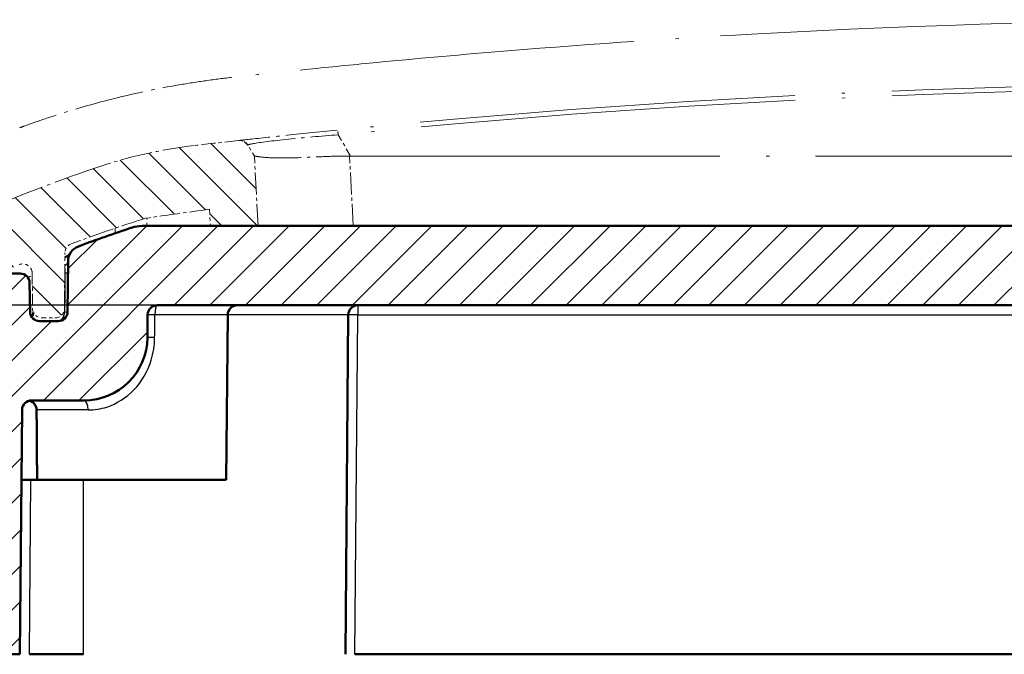
# Model space of a CAD drawing. Units: millimetres. Extents: x 1 to 1185, y 1 to 837.
# Drawn here: x 970 to 1001, y 54 to 74 of the extents above; entities that cross this region are included whole.
import ezdxf

# ---------------------------------------------------------------- set-up
doc = ezdxf.new("R2010")
doc.units = ezdxf.units.MM
doc.header["$PDMODE"] = 35
doc.header["$PDSIZE"] = -2
doc.linetypes.add('ACAD_ISO04W100', pattern=[30, 24, -3, 0, -3])
for name, color, linetype, lineweight in [('Bemaßung (ISO)', 1, 'Continuous', 25), ('Schraffur (ISO)', 1, 'Continuous', 18), ('Sichtbar (ISO)', 7, 'Continuous', 50), ('Sichtbar schmal (ISO)', 1, 'Continuous', 25)]:
    doc.layers.add(name, color=color, linetype=linetype, lineweight=lineweight)
doc.styles.add('3_5', font='isocpeur.ttf', dxfattribs={"width": 1.100000023841856})
doc.dimstyles.new('18-Bopla 3_5', dxfattribs={"dimtxt": 3.5, "dimasz": 2.5, "dimexe": 1, "dimexo": 0, "dimgap": 0.2, "dimtad": 1, "dimdec": 6, "dimrnd": 1e-08, "dimtxsty": '3_5', "dimcen": 0.09, "dimdle": 6.999999999999999, "dimclrd": 1, "dimclre": 1, "dimclrt": 5, "dimadec": 6, "dimazin": 2, "dimtfac": 0.7142857313156128, "dimtdec": 3, "dimtmove": 0, "dimatfit": 3, "dimfxl": 1, "dimtolj": 1, "dimlwd": 25, "dimlwe": 25, "dimarcsym": 0})

# ---------------------------------------------------------------- blocks, each defined once
blk = doc.blocks.new('*D45')
at = {"layer": 'Bemaßung (ISO)', "color": 1, "linetype": 'Continuous', "lineweight": 25, "transparency": 16777216}
for p, q in [((382.6297323972117, 64.79398055131999), (365.9474780540168, 64.79398055131999)), ((366.9474780540168, 62.29398055131998), (366.9474780540168, 38.29398055131971)), ((386.806158430661, 35.79398055131972), (365.9474780540168, 35.79398055131971))]:
    blk.add_line(p, q, dxfattribs=at)
at = {"layer": 'Bemaßung (ISO)', "color": 1, "linetype": 'Continuous', "transparency": 16777216}
for points in [[(366.5308113873502, 62.29398055131998), (367.3641447206835, 62.29398055131998), (366.9474780540168, 64.79398055131999)], [(366.5308113873502, 38.29398055131971), (367.3641447206835, 38.29398055131971), (366.9474780540168, 35.79398055131971)]]:
    blk.add_solid(points, dxfattribs=at)
at = {"layer": 'Defpoints', "color": 0, "linetype": 'Continuous', "transparency": 16777216}
for p in [(382.6297323972117, 64.79398055131999), (366.9474780540168, 35.79398055131971), (386.806158430661, 35.79398055131972)]:
    blk.add_point(p, dxfattribs=at)
at = {"layer": 'Bemaßung (ISO)', "color": 5, "linetype": 'Continuous', "lineweight": 25, "transparency": 16777216, "insert": (366.7474780540168, 48.83587897641193), "char_height": 3.5, "attachment_point": 7, "rotation": 90, "style": '3_5'}
blk.add_mtext('\\A1;29', dxfattribs=at)
blk = doc.blocks.new('2804733')
at = {"layer": 'Schraffur (ISO)'}
h = blk.add_hatch(dxfattribs=at)
h.set_pattern_fill('ANSI31', color=256, scale=6.349999999999998, angle=90.00021045915001, style=0)
h.set_pattern_definition([(135.0002104591499, (0, 0), (-0.5612639459178697, -0.5612680692082019), [])])
edge = h.paths.add_edge_path()
edge.add_ellipse((385.2321456575627, 69.6881998385194), major_axis=(-0.1499999999999878, 0.2598076211353328), ratio=1, start_angle=270, end_angle=336.3460293933654)
edge.add_ellipse((417.8061584301161, -223.2060194439125), major_axis=(-293.192381025853, -32.60717260910581), ratio=1, start_angle=270, end_angle=270.2735438591107)
edge.add_ellipse((385.5287391306914, 54.92734461132271), major_axis=(-14.90000164607151, -1.729147462498362), ratio=1, start_angle=269.999999999985, end_angle=282.1771756740211)
edge.add_ellipse((396.8061584306633, 21.79398055131379), major_axis=(-47.33337722858144, -16.1105989999588), ratio=1, start_angle=270, end_angle=274.9407506249361)
edge.add_ellipse((378.2889972070691, 63.90234955582439), major_axis=(-3.661597304739528, -1.610187932486244), ratio=1, start_angle=269.9999999999985, end_angle=333.262500448571)
edge.add_line((374.2944790680507, 64.1116933807962), (374.0944012167175, 60.29398055131997))
edge.add_line((374.0944012167176, 60.29398055131996), (375.9061584306608, 60.29398055131996))
edge.add_line((375.9061584306607, 60.29398055131996), (375.9447219595498, 64.71292327094594))
edge.add_ellipse((376.444702921082, 64.70856000319672), major_axis=(-0.4999809615320945, 0.0043632677491968), ratio=0.9999999999999998, start_angle=295.88269126287537, end_angle=359.9999999999995, ccw=False)
edge.add_ellipse((396.8061584306746, 21.79398055128922), major_axis=(43.36631186719044, 20.57578662021969), ratio=1, start_angle=87.32321807089983, end_angle=90, ccw=False)
edge.add_ellipse((378.3939017445601, 65.79714866141336), major_axis=(0.276749484969141, 0.1158003565163623), ratio=1, start_angle=337.7940906662281, end_angle=450.00000000002115, ccw=False)
edge.add_line((378.6938903214793, 65.79976662206289), (378.70356321692, 64.69136259067042))
edge.add_ellipse((379.0035517938393, 64.69398055131995), major_axis=(0.002617960649518, -0.2999885769192589), ratio=1, start_angle=270, end_angle=359.4999999999972)
edge.add_line((379.0035517938393, 64.39398055131991), (379.4087650674823, 64.39398055131991))
edge.add_ellipse((379.4087650674823, 64.69398055131994), major_axis=(0.299999999999998, 4.4e-15), ratio=1, start_angle=270, end_angle=359.4999999999997)
edge.add_line((379.7087536444016, 64.69136259067044), (379.7240741672244, 66.44692062019821))
edge.add_ellipse((380.0240627441435, 66.44430265954868), major_axis=(0.002617960649527, 0.2999885769192723), ratio=1, start_angle=21.09903637951072, end_angle=90, ccw=False)
edge.add_ellipse((396.8061584306597, 21.79398055132315), major_axis=(44.93114174412638, 16.88764345812954), ratio=1, start_angle=87.04438082572398, end_angle=90, ccw=False)
edge.add_ellipse((417.8061584310338, -178.2060194513339), major_axis=(245.7421407874337, 35.5484210977084), ratio=1, start_angle=89.52910414034358, end_angle=90.00000000000011, ccw=False)
edge.add_line((384.2785919800962, 67.81997976258826), (384.3061584306608, 67.29398055131996))
edge.add_line((384.3061584306608, 67.29398055131996), (385.8061584306608, 67.29398055131996))
edge.add_line((385.8061584306608, 67.29398055131996), (385.6908785816926, 69.49365110682163))
edge.add_line((385.6908785816926, 69.49365110682163), (385.4919532786979, 69.83819983851939))
edge = h.paths.add_edge_path()
edge.add_ellipse((457.3233196542524, 63.90234955582442), major_axis=(-0.2093438249717832, 3.994518139018307), ratio=1, start_angle=270, end_angle=333.2625004485708)
edge.add_ellipse((438.8061584306592, 21.79398055131657), major_axis=(-45.76996630924738, 20.12734915607936), ratio=1, start_angle=270, end_angle=274.9407506249362)
edge.add_ellipse((450.0835777306303, 54.92734461132243), major_axis=(-14.20001316857277, 4.83317969998698), ratio=1, start_angle=269.9999999999998, end_angle=282.1771756740211)
edge.add_ellipse((417.8061584297328, -223.2060194568777), major_axis=(-293.0333657142721, 34.00656676339591), ratio=1, start_angle=270, end_angle=270.2735438591)
edge.add_ellipse((450.3801712037588, 69.6881998385194), major_axis=(-0.2981617434209883, 0.0331598365521747), ratio=1, start_angle=270.0000000006153, end_angle=336.3460293933593)
edge.add_line((450.1203635826236, 69.8381998385194), (449.921438279629, 69.49365110682164))
edge.add_line((449.9214382796289, 69.49365110682164), (449.8061584306607, 67.29398055131996))
edge.add_line((449.8061584306608, 67.29398055131993), (451.3061584306607, 67.29398055131993))
edge.add_line((451.3061584306607, 67.29398055131993), (451.333724881228, 67.8199797625879))
edge.add_ellipse((417.8061584302874, -178.2060194513339), major_axis=(246.0259992139219, -33.52756645094035), ratio=1, start_angle=89.52910414034437, end_angle=90, ccw=False)
edge.add_ellipse((438.8061584306618, 21.79398055132305), major_axis=(45.74214078477666, -14.54842109733427), ratio=1, start_angle=87.04438082572398, end_angle=90.0000000000008, ccw=False)
edge.add_ellipse((455.5882541171781, 66.44430265954865), major_axis=(0.2808196359008264, -0.1055477716133302), ratio=1, start_angle=21.09903637951072, end_angle=90.00000000003621, ccw=False)
edge.add_line((455.8882426940972, 66.4469206201982), (455.90356321692, 64.69136259067042))
edge.add_ellipse((456.2035517938392, 64.69398055131994), major_axis=(0.0026179606495135, -0.2999885769192548), ratio=1, start_angle=270, end_angle=359.4999999999989)
edge.add_line((456.2035517938392, 64.39398055131991), (456.6087650674822, 64.39398055131991))
edge.add_ellipse((456.6087650674822, 64.69398055131994), major_axis=(0.3000000000000069, 8.8e-15), ratio=1, start_angle=270, end_angle=359.4999999999972)
edge.add_line((456.9087536444015, 64.69136259067042), (456.9184265398423, 65.79976662206289))
edge.add_ellipse((457.2184151167615, 65.79714866141336), major_axis=(0.0026179606495136, 0.2999885769192505), ratio=1, start_angle=337.79409066622793, end_angle=450, ccw=False)
edge.add_ellipse((438.8061584306471, 21.79398055128921), major_axis=(44.2799175950933, -18.52805704263083), ratio=1, start_angle=87.32321807089983, end_angle=90, ccw=False)
edge.add_ellipse((459.1676139402395, 64.70856000319672), major_axis=(0.4517324152829216, -0.2143311106271551), ratio=1, start_angle=25.8826912628752, end_angle=90.00000000001347, ccw=False)
edge.add_line((459.6675949017717, 64.71292327094591), (459.7061584306607, 60.29398055131993))
edge.add_line((459.7061584306607, 60.29398055131995), (461.517915644604, 60.29398055131995))
edge.add_line((461.5179156446041, 60.29398055131995), (461.3178377932708, 64.11169338079623))
h = blk.add_hatch(dxfattribs=at)
h.set_pattern_fill('ANSI31', color=256, scale=6.349999999999998, style=0)
h.set_pattern_definition([(45, (0, 0), (-0.5612660075668221, 0.5612660075668221), [])])
edge = h.paths.add_edge_path()
edge.add_line((458.3061584306608, 53.79398055131995), (458.5224017313428, 57.92014852944142))
edge.add_ellipse((459.0217164987201, 57.89398055131997), major_axis=(0.0261679781214631, 0.4993147673772837), ratio=1, start_angle=2.999999999998977, end_angle=90, ccw=False)
edge.add_line((459.0217164987201, 58.39398055131995), (459.478732945184, 58.39398055131995))
edge.add_ellipse((459.478732945184, 57.19398055131995), major_axis=(1.199999999999995, 8.7e-15), ratio=1, start_angle=2.9999999999993747, end_angle=90, ccw=False)
edge.add_line((460.6770883868895, 57.25678369881148), (460.8061584306607, 54.79398055131993))
edge.add_line((460.8061584306607, 54.79398055131993), (461.8061584306608, 54.79398055131981))
edge.add_line((461.8061584306608, 54.7939805513198), (461.517915644604, 60.29398055131993))
edge.add_line((461.5179156446041, 60.29398055131995), (459.5561584306607, 60.29398055131995))
edge.add_line((459.5561584306607, 60.29398055131995), (459.5255763157323, 63.79834381906913))
edge.add_ellipse((459.0255953542002, 63.79398055131993), major_axis=(0.4999809615320945, 0.0043632677491966), ratio=0.9999999999999998, start_angle=0, end_angle=89.49999999999787)
edge.add_line((459.0255953542002, 64.29398055131993), (458.3271502069877, 64.29398055131993))
edge.add_ellipse((458.3271502069877, 64.59398055131996), major_axis=(-0.3000000000000114, 8.9e-15), ratio=1, start_angle=1.0000000000034106, end_angle=90, ccw=False)
edge.add_line((458.0271958984408, 64.58874482938876), (458.011303560273, 65.49921627325114))
edge.add_ellipse((457.7113492517262, 65.49398055131995), major_axis=(-0.0052357219311893, 0.2999543085469236), ratio=1, start_angle=270, end_angle=358.9999999999983)
edge.add_line((457.7113492517262, 65.79398055131995), (457.3009676095955, 65.79398055131995))
edge.add_ellipse((457.3009676095955, 65.49398055131995), major_axis=(-0.3000000000000025, -4.4e-15), ratio=1, start_angle=270, end_angle=358.9999999999991)
edge.add_line((457.0010133010486, 65.49921627325114), (456.9851209628806, 64.58874482938876))
edge.add_ellipse((456.6851666543337, 64.59398055131996), major_axis=(-0.005235721931185, -0.2999543085469192), ratio=1, start_angle=1.0000000000009095, end_angle=90, ccw=False)
edge.add_line((456.6851666543337, 64.29398055131993), (456.1035517938393, 64.29398055131993))
edge.add_ellipse((456.1035517938393, 64.59398055131996), major_axis=(-0.299999999999998, -4.4e-15), ratio=1, start_angle=0.4999999999986926, end_angle=90, ccw=False)
edge.add_line((455.8035632169199, 64.59136259067043), (455.7896418538854, 66.18659278876127))
edge.add_ellipse((455.2896608923533, 66.18222952101209), major_axis=(-0.0043632677491789, 0.4999809615320762), ratio=1, start_angle=270, end_angle=339.1276046348806)
edge.add_ellipse((438.8061584306556, 21.79398055130548), major_axis=(-44.85697387962945, 16.65756267776628), ratio=1, start_angle=270, end_angle=272.148171296634)
edge.add_ellipse((453.4578648159253, 66.29398055132026), major_axis=(-0.9498399146208139, 0.3127365290344077), ratio=1, start_angle=269.9999999999821, end_angle=288.2242240684918)
edge.add_line((453.4578648159253, 67.29398055131993), (382.1544520453963, 67.29398055131996))
edge.add_ellipse((382.1544520453962, 66.29398055132026), major_axis=(-0.9999999999996813, 5.79e-14), ratio=1, start_angle=270, end_angle=288.2242240684918)
edge.add_ellipse((396.8061584306592, 21.7939805513246), major_axis=(-45.44983991461648, -14.96444291429744), ratio=1, start_angle=270, end_angle=272.1481712966353)
edge.add_ellipse((380.3226559689682, 66.18222952101212), major_axis=(-0.4687249099228155, -0.1740602160685389), ratio=1, start_angle=270.0000000000065, end_angle=339.1276046348822)
edge.add_line((379.8226750074361, 66.1865927887613), (379.8087536444016, 64.59136259067043))
edge.add_ellipse((379.5087650674823, 64.59398055131996), major_axis=(-0.0026179606495092, -0.2999885769192457), ratio=1, start_angle=0.4999999999986926, end_angle=90, ccw=False)
edge.add_line((379.5087650674823, 64.29398055131996), (378.9271502069878, 64.29398055131996))
edge.add_ellipse((378.9271502069878, 64.59398055131996), major_axis=(-0.3000000000000025, 4.5e-15), ratio=1, start_angle=1.0000000000009095, end_angle=90, ccw=False)
edge.add_line((378.6271958984408, 64.58874482938877), (378.611303560273, 65.49921627325115))
edge.add_ellipse((378.3113492517261, 65.49398055131996), major_axis=(-0.0052357219311716, 0.2999543085469106), ratio=1, start_angle=270, end_angle=359.0000000000034)
edge.add_line((378.311349251726, 65.79398055131996), (377.9009676095955, 65.79398055131995))
edge.add_ellipse((377.9009676095955, 65.49398055131995), major_axis=(-0.3000000000000069, -4.4e-15), ratio=1, start_angle=270, end_angle=358.9999999999984)
edge.add_line((377.6010133010487, 65.49921627325114), (377.5851209628807, 64.58874482938876))
edge.add_ellipse((377.2851666543338, 64.59398055131997), major_axis=(-0.0052357219311939, -0.299954308546928), ratio=1, start_angle=1.0000000000034106, end_angle=90, ccw=False)
edge.add_line((377.2851666543338, 64.29398055131996), (376.5867215071213, 64.29398055131996))
edge.add_ellipse((376.5867215071214, 63.79398055131995), major_axis=(-0.5000000000000071, -8.8e-15), ratio=1, start_angle=270, end_angle=359.4999999999978)
edge.add_line((376.0867405455893, 63.79834381906913), (376.0561584306608, 60.29398055131996))
edge.add_line((376.0561584306608, 60.29398055131996), (374.0944012167176, 60.29398055131996))
edge.add_line((374.0944012167176, 60.29398055131996), (373.8061584306608, 54.79398055131997))
edge.add_line((373.8061584306608, 54.79398055131996), (374.8061584306608, 54.79398055131995))
edge.add_line((374.8061584306607, 54.79398055131996), (374.9352284744322, 57.25678369881149))
edge.add_ellipse((376.1335839161376, 57.19398055131996), major_axis=(0.0628031474915283, 1.198355441705478), ratio=1, start_angle=2.9999999999993747, end_angle=90, ccw=False)
edge.add_line((376.1335839161376, 58.39398055131995), (376.5906003626014, 58.39398055131996))
edge.add_ellipse((376.5906003626014, 57.89398055131997), major_axis=(0.4999999999999895, -1e-16), ratio=1, start_angle=2.999999999998977, end_angle=90, ccw=False)
edge.add_line((377.0899151299786, 57.92014852944143), (377.3061584306608, 53.79398055131995))
edge.add_line((377.3061584306609, 53.79398055131996), (378.3061584306608, 53.79398055131996))
edge.add_line((378.3061584306608, 53.79398055131996), (378.3733781592462, 61.49659851196947))
edge.add_ellipse((378.6733667361653, 61.49398055131996), major_axis=(0.0026179606495181, 0.2999885769192589), ratio=1, start_angle=0.5000000000027853, end_angle=90, ccw=False)
edge.add_line((378.6733667361653, 61.79398055131997), (380.3235360094708, 61.79398055131996))
edge.add_ellipse((380.3235360094709, 63.79398055131996), major_axis=(1.999999999999992, -4.8e-15), ratio=1, start_angle=270, end_angle=359.5000000000003)
edge.add_line((382.3234598555992, 63.77652748032321), (382.3297438202923, 64.49659851196948))
edge.add_ellipse((382.6297323972116, 64.49398055131995), major_axis=(0.0026179606495181, 0.2999885769192589), ratio=1, start_angle=0.5000000000027853, end_angle=90, ccw=False)
edge.add_line((382.6297323972116, 64.79398055131996), (452.9825844641099, 64.79398055131993))
edge.add_ellipse((452.9825844641099, 64.49398055131995), major_axis=(0.3000000000000069, -8.9e-15), ratio=1, start_angle=0.5000000000027853, end_angle=90, ccw=False)
edge.add_line((453.2825730410293, 64.49659851196947), (453.2888570057223, 63.77652748032321))
edge.add_ellipse((455.2887808518508, 63.79398055131995), major_axis=(0.0174530709967421, -1.999923846128336), ratio=1, start_angle=270, end_angle=359.5000000000003)
edge.add_line((455.2887808518508, 61.79398055131996), (456.9389501251563, 61.79398055131995))
edge.add_ellipse((456.9389501251562, 61.49398055131995), major_axis=(0.3000000000000069, -8.9e-15), ratio=1, start_angle=0.5000000000027853, end_angle=90, ccw=False)
edge.add_line((457.2389387020755, 61.49659851196947), (457.3061584306607, 53.79398055131995))
edge.add_line((457.3061584306607, 53.79398055131995), (458.3061584306608, 53.79398055131995))
h = blk.add_hatch(dxfattribs=at)
h.set_pattern_fill('ANSI31', color=256, scale=6.349999999999998, angle=270, style=0)
h.set_pattern_definition([(315, (0, 0), (0.5612660075668222, 0.5612660075668221), [])])
edge = h.paths.add_edge_path()
edge.add_line((376.4576215072376, 56.79398055131996), (375.6629294300715, 56.79398055131996))
edge.add_line((375.6629294300715, 56.79398055131996), (375.3102754686545, 54.79398055131996))
edge.add_line((375.3102754686545, 54.79398055131996), (374.1105218645562, 54.79398055131996))
edge.add_line((374.1105218645562, 54.79398055131996), (374.1061584306608, 54.29398055131996))
edge.add_line((374.1061584306608, 54.29398055131997), (373.8061584306608, 54.29398055131972))
edge.add_line((373.8061584306608, 54.29398055131972), (374.5044569736921, 40.96965060289992))
edge.add_ellipse((380.4962341822194, 41.28366634035757), major_axis=(0.3140157374576681, -5.991777208527452), ratio=1, start_angle=269.9999999999999, end_angle=330.6433884350233)
edge.add_ellipse((401.8061584306625, 84.29398055132359), major_axis=(48.38660348733629, -23.97366477949826), ratio=1, start_angle=270, end_angle=273.7367466169358)
edge.add_ellipse((386.8061584306608, 48.29398055131978), major_axis=(13.84615384615393, -5.769230769230789), ratio=1, start_angle=269.9999999999993, end_angle=292.6198649480403)
edge.add_line((386.8061584306608, 33.29398055131971), (448.8061584306607, 33.29398055131971))
edge.add_ellipse((448.8061584306607, 48.29398055131971), major_axis=(15, -2.4e-15), ratio=1, start_angle=270, end_angle=292.6198649480404)
edge.add_ellipse((433.8061584306561, 84.29398055133018), major_axis=(49.84615384616433, 20.76923076923556), ratio=1, start_angle=270, end_angle=273.7367466169354)
edge.add_ellipse((455.116082679102, 41.28366634035756), major_axis=(5.376289276370271, 2.663740531055162), ratio=1, start_angle=269.9999999999996, end_angle=330.6433884350233)
edge.add_line((461.1078598876296, 40.96965060289988), (461.8061584306608, 54.2939805513197))
edge.add_line((461.8061584306608, 54.2939805513197), (461.5061584306608, 54.29398055131994))
edge.add_line((461.5061584306608, 54.29398055131994), (461.5017949967653, 54.79398055131993))
edge.add_line((461.5017949967653, 54.79398055131993), (460.302041392667, 54.79398055131993))
edge.add_line((460.302041392667, 54.79398055131993), (459.9493874312501, 56.79398055131994))
edge.add_line((459.9493874312501, 56.79398055131994), (459.154695354084, 56.79398055131994))
edge.add_line((459.154695354084, 56.79398055131994), (458.802041392667, 54.79398055131993))
edge.add_line((458.802041392667, 54.79398055131993), (457.8983837048818, 40.01930795616522))
edge.add_ellipse((457.5989432653556, 40.03762251802559), major_axis=(-0.0183145618603776, -0.2994404395262329), ratio=1, start_angle=74.16570426199678, end_angle=90.0000000000004, ccw=False)
edge.add_ellipse((454.5794138402506, 41.09707617483507), major_axis=(-1.158777437135267, -3.30261030870826), ratio=1, start_angle=46.61090361636872, end_angle=90, ccw=False)
edge.add_ellipse((432.3061584306599, 84.2939805513216), major_axis=(-46.30771981580489, -23.87725893280954), ratio=1, start_angle=87.34695690778159, end_angle=90, ccw=False)
edge.add_ellipse((448.8061584306607, 48.29398055131974), major_axis=(-11.36331028617858, -5.208183881165178), ratio=1, start_angle=65.37643521383637, end_angle=90.0000000000012, ccw=False)
edge.add_line((448.8061584306607, 35.79398055131971), (386.8061584306608, 35.79398055131971))
edge.add_ellipse((386.8061584306608, 48.29398055131972), major_axis=(-12.50000000000002, 6.5e-15), ratio=1, start_angle=65.37643521383637, end_angle=90, ccw=False)
edge.add_ellipse((403.3061584306683, 84.2939805513354), major_axis=(-47.36331028619423, 21.70818388117287), ratio=1, start_angle=87.34695690778221, end_angle=90, ccw=False)
edge.add_ellipse((381.032903021071, 41.09707617483503), major_axis=(-3.110815439318312, 1.604003523218904), ratio=1, start_angle=46.61090361636889, end_angle=90.00000000000011, ccw=False)
edge.add_ellipse((378.013373595966, 40.03762251802554), major_axis=(-0.0993237803257984, 0.2830808836032351), ratio=1, start_angle=74.1657042619961, end_angle=89.99999999999977, ccw=False)
edge.add_line((377.7139331564399, 40.01930795616515), (376.8102754686546, 54.79398055131997))
edge.add_line((376.8102754686546, 54.79398055131996), (376.4576215072377, 56.79398055131996))
at = {"layer": 'Sichtbar (ISO)', "color": 11, "linetype": 'ACAD_ISO04W100', "lineweight": 18, "ltscale": 0.0051211365498602}
blk.add_line((385.6908785816926, 69.49365110682189), (385.4919532786979, 69.83819983851964), dxfattribs=at)
at = {"layer": 'Sichtbar (ISO)', "color": 11, "linetype": 'ACAD_ISO04W100', "lineweight": 18, "ltscale": 0.0003621828509495}
blk.add_line((385.6908785816926, 69.49365110682163), (385.6908623696942, 69.49396045018054), dxfattribs=at)
at = {"layer": 'Sichtbar (ISO)', "color": 11, "linetype": 'ACAD_ISO04W100', "lineweight": 18, "ltscale": 0.0288066826760769}
blk.add_line((385.8061584306608, 67.29398055132022), (385.6908785816926, 69.49365110682189), dxfattribs=at)
at = {"layer": 'Sichtbar (ISO)', "color": 11, "linetype": 'ACAD_ISO04W100', "lineweight": 18, "ltscale": 0.4847365021705629}
blk.add_line((388.7219674949382, 69.49365110682189), (446.8903493663833, 69.49365110682187), dxfattribs=at)
at = {"layer": 'Sichtbar (ISO)', "color": 11, "linetype": 'ACAD_ISO04W100', "lineweight": 18, "ltscale": 0.0068123498931527}
blk.add_line((384.2785919800937, 67.81997976258816), (384.3061584306608, 67.29398055132022), dxfattribs=at)
at = {"layer": 'Sichtbar (ISO)'}
for p, q in [((453.4578648159253, 67.2939805513202), (382.1544520453962, 67.29398055132022)), ((379.8226750074361, 66.18659278876154), (379.8087536444016, 64.59136259067068)), ((378.311349251726, 65.7939805513202), (377.9009676095955, 65.7939805513202)), ((378.6271958984408, 64.58874482938901), (378.611303560273, 65.49921627325139)), ((382.6297323972116, 64.79398055132022), (452.9825844641099, 64.7939805513202)), ((379.5087650674823, 64.2939805513202), (378.9271502069878, 64.2939805513202)), ((382.3234598555993, 63.77652748032346), (382.3297438202923, 64.49659851196972)), ((384.8061584306608, 59.29398055131994), (384.8515609897692, 64.49659851196947)), ((388.5561584306609, 53.79398055132019), (388.6495587626184, 64.49659851196971)), ((378.6733667361653, 61.7939805513202), (380.3235360094709, 61.7939805513202)), ((378.3061584306608, 53.79398055132021), (378.3733781592462, 61.49659851196972)), ((378.35415620351, 59.29398055132018), (378.848118539111, 59.29398055132018)), ((384.8061584306607, 59.29398055131994), (378.848118539111, 59.29398055131994)), ((377.3061584306609, 53.79398055132021), (378.3061584306608, 53.79398055132021)), ((380.3061584306608, 53.7939805513202), (378.6061470075801, 53.7939805513202)), ((446.7561698537415, 53.79398055132018), (388.85614700758, 53.79398055132019))]:
    blk.add_line(p, q, dxfattribs=at)
at = {"layer": 'Sichtbar (ISO)', "color": 11, "linetype": 'ACAD_ISO04W100', "lineweight": 18, "ltscale": 0.003169558942318}
blk.add_line((382.3061584306609, 67.29398055131993), (382.3061584306609, 67.54312093638826), dxfattribs=at)
at = {"layer": 'Sichtbar (ISO)', "color": 11, "linetype": 'ACAD_ISO04W100', "lineweight": 18, "ltscale": 0.0195850394666195}
blk.add_line((384.3061584306608, 67.29398055132022), (385.8061584306608, 67.29398055132022), dxfattribs=at)
at = {"layer": 'Sichtbar (ISO)', "color": 11, "linetype": 'ACAD_ISO04W100', "lineweight": 18, "ltscale": 0.0015865521272644}
blk.add_line((381.3061584306609, 67.22249582531967), (381.3061584306609, 67.0939805513202), dxfattribs=at)
at = {"layer": 'Sichtbar (ISO)', "color": 11, "linetype": 'ACAD_ISO04W100', "lineweight": 18, "ltscale": 0.0013671925989911}
blk.add_line((381.3061584306609, 67.09398055131996), (381.3940690200715, 67.09398055131996), dxfattribs=at)
at = {"layer": 'Sichtbar (ISO)', "color": 11, "linetype": 'ACAD_ISO04W100', "lineweight": 18, "ltscale": 0.0229396969079971}
blk.add_line((379.7087536444016, 64.69136259067068), (379.7240741672244, 66.44692062019845), dxfattribs=at)
at = {"layer": 'Sichtbar (ISO)', "color": 11, "linetype": 'ACAD_ISO04W100', "lineweight": 18, "ltscale": 0.0144465388730168}
blk.add_line((378.6938903214793, 65.79976662206315), (378.7035632169201, 64.69136259067068), dxfattribs=at)
at = {"layer": 'Sichtbar (ISO)', "color": 11, "linetype": 'ACAD_ISO04W100', "lineweight": 18, "ltscale": 0.0052177594043314}
blk.add_line((379.0035517938393, 64.3939805513202), (379.4087650674823, 64.3939805513202), dxfattribs=at)
at = {"layer": 'Sichtbar (ISO)', "color": 11, "linetype": 'ACAD_ISO04W100', "lineweight": 18, "ltscale": 0.4928078949451448}
blk.add_arc((417.8061584306607, -223.20601944868), 295, 84.260308515773, 95.73969148422651, dxfattribs=at)
at = {"layer": 'Sichtbar (ISO)', "color": 11, "linetype": 'ACAD_ISO04W100', "lineweight": 18, "ltscale": 0.0417369715869427}
blk.add_arc((385.5287391306914, 54.92734461132264), 15, 96.61957325247084, 108.796748926492, dxfattribs=at)
at = {"layer": 'Sichtbar (ISO)', "color": 11, "linetype": 'ACAD_ISO04W100', "lineweight": 18, "ltscale": 0.0183829534798861}
blk.add_arc((417.8061584306607, -223.20601944868), 295.0000000000001, 96.34602939336382, 96.61957325247072, dxfattribs=at)
at = {"layer": 'Sichtbar (ISO)', "color": 11, "linetype": 'ACAD_ISO04W100', "lineweight": 18, "ltscale": 0.0044588847085834}
blk.add_arc((385.2321456575627, 69.68819983851938), 0.3, 29.99999999999747, 96.3460293933665, dxfattribs=at)
at = {"layer": 'Sichtbar (ISO)', "color": 11, "linetype": 'ACAD_ISO04W100', "lineweight": 18, "ltscale": 0.0564829185605049}
blk.add_arc((396.8061584306608, 21.79398055131999), 50, 108.796748926492, 113.7374995514288, dxfattribs=at)
at = {"layer": 'Sichtbar (ISO)', "color": 11, "linetype": 'ACAD_ISO04W100', "lineweight": 18, "ltscale": 0.0266808271408081}
blk.add_arc((417.8061584306608, -178.20601944868), 248.3, 97.76026555612849, 98.23116141578934, dxfattribs=at)
at = {"layer": 'Sichtbar (ISO)', "color": 11, "linetype": 'ACAD_ISO04W100', "lineweight": 18, "ltscale": 0.0323946699500084}
blk.add_arc((396.8061584306608, 21.79398055131999), 48, 107.6434172052305, 110.5990363795065, dxfattribs=at)
at = {"layer": 'Sichtbar (ISO)'}
for centre, radius, start, end in [((382.1544520453962, 66.29398055131995), 1, 90, 108.2242240684845), ((396.8061584306608, 21.79398055131996), 47.85000000000001, 108.2242240684858, 110.3723953651208), ((379.6367543076199, 66.59398055131993), 0.299999999999998, 286.6774982700094, 329.0233445950672), ((380.3226559689682, 66.18222952101212), 0.5000000000000002, 110.3723953651252, 179.5000000000045), ((378.311349251726, 65.49398055131996), 0.3, 0.9999999999991713, 90), ((378.9271502069878, 64.59398055131996), 0.3, 180.9999999999991, 270), ((378.4316490221673, 64.59398055131996), 0.3, 325.6732703320531, 355.3008345112473), ((379.5087650674823, 64.59398055131996), 0.3, 270, 359.4999999999972), ((382.6297323972116, 64.49398055131996), 0.3000000000000001, 90, 179.4999999999972), ((385.1515495666885, 64.49398055131995), 0.3, 90, 179.4999999999972), ((388.9495473395377, 64.49398055131995), 0.2999999999999898, 90, 179.4999999999972), ((380.3235360094709, 63.79398055131996), 2, 270, 359.5000000000002), ((378.6733667361653, 61.49398055131996), 0.3000000000000001, 90, 179.4999999999972)]:
    blk.add_arc(centre, radius, start, end, dxfattribs=at)
at = {"layer": 'Sichtbar (ISO)', "color": 11, "linetype": 'ACAD_ISO04W100', "lineweight": 18, "ltscale": 0.0046344436705112}
blk.add_arc((380.0240627441435, 66.44430265954868), 0.3, 110.5990363795067, 179.4999999999972, dxfattribs=at)
at = {"layer": 'Sichtbar (ISO)', "color": 11, "linetype": 'ACAD_ISO04W100', "lineweight": 18, "ltscale": 0.0076100886799395}
blk.add_arc((378.3939017445601, 65.79714866141336), 0.2999999999999999, 0.4999999999940311, 112.705909333766, dxfattribs=at)
at = {"layer": 'Sichtbar (ISO)', "color": 11, "linetype": 'ACAD_ISO04W100', "lineweight": 18, "ltscale": 0.0060498807579279}
for centre, radius, start, end in [((379.0035517938393, 64.69398055131995), 0.3000000000000001, 180.4999999999991, 270), ((379.4087650674823, 64.69398055131995), 0.2999999999999999, 270, 359.4999999999994)]:
    blk.add_arc(centre, radius, start, end, dxfattribs=at)
at = {"layer": 'Sichtbar (ISO)', "color": 11, "linetype": 'ACAD_ISO04W100', "lineweight": 18, "ltscale": 0.0003621829673648}
blk.add_ellipse((385.2873991103042, 77.19249805107752), major_axis=(4.219852885552136, -7.505458121775776), ratio=0.4063513073295418, start_param=6.049609781411987, end_param=6.058574241110076, dxfattribs=at)
at = {"layer": 'Sichtbar (ISO)', "color": 11, "linetype": 'ACAD_ISO04W100', "lineweight": 18, "ltscale": 0.439059317111969}
blk.add_open_spline([(450.6459436167538, 71.9728221184796), (450.0371364092289, 72.0408921831336), (449.3843408170766, 72.11066504016883), (447.9103917754033, 72.26425410594031), (447.2408456376632, 72.33234169759595), (445.2137132809424, 72.53003590002298), (443.8490527517541, 72.65322911947378), (439.7337481581685, 72.99609841730576), (436.9982383464519, 73.1859291912994), (428.7817996066681, 73.64181130932323), (423.2952082800586, 73.79398055073452), (412.317108583815, 73.79398055117576), (406.8305172597796, 73.64181131168931), (398.6140785201624, 73.18592919228746), (395.8785687060342, 72.99609841764556), (391.7632641485137, 72.65322912272757), (390.3986036158226, 72.53003590113859), (388.37147117802, 72.33234169614244), (387.7019250451533, 72.2642541074252), (386.227976460542, 72.11066508793861), (385.575180683147, 72.04089220738831), (384.9663732445681, 71.972822118511)], degree=3, knots=[1.0000530435e-06, 1.0000530435e-06, 1.0000530435e-06, 1.0000530435e-06, 0.1841440557858267, 0.1841440557858267, 0.3403738858580665, 0.3403738858580665, 0.6485879804193428, 0.6485879804193428, 1.257053425674575, 1.257053425674575, 2.474114763790177, 2.474114763790177, 3.691176101335589, 3.691176101335589, 4.299641547130915, 4.299641547130915, 4.607855633119465, 4.607855633119465, 4.76408546181649, 4.76408546181649, 4.948228439531915, 4.948228439531915, 4.948228439531915, 4.948228439531915], dxfattribs=at)
at = {"layer": 'Sichtbar (ISO)', "color": 11, "linetype": 'ACAD_ISO04W100', "lineweight": 18, "ltscale": 0.0909233912825585}
blk.add_open_spline([(384.9663732445681, 71.97282211851119), (384.6814514227645, 71.9409653250659), (384.3968419070009, 71.90503193615088), (383.8284756503185, 71.82407535424673), (383.5454509823888, 71.77927130503515), (382.6991616876258, 71.63200586223985), (382.1392095453699, 71.51677303729265), (381.0245825085547, 71.25173019763923), (380.4704380554099, 71.10148885693668), (379.6492656016027, 70.85187492632998), (379.3773241999747, 70.76472395205889), (378.8782324825129, 70.59656405722971), (378.6547925739922, 70.51823839138756), (378.390078546454, 70.42109170042194), (378.3447857671926, 70.40430557104324), (378.2995328293948, 70.38735697105648)], degree=3, knots=[9.999999703e-07, 9.999999703e-07, 9.999999703e-07, 9.999999703e-07, 0.0861800296655755, 0.0861800296655755, 0.1721752587283908, 0.1721752587283908, 0.3441855380395059, 0.3441855380395059, 0.5176652527949434, 0.5176652527949434, 0.6043840504693124, 0.6043840504693124, 0.6778095495603195, 0.6778095495603195, 0.6929916905958181, 0.6929916905958181, 0.6929916905958181, 0.6929916905958181], dxfattribs=at)
at = {"layer": 'Sichtbar (ISO)', "color": 11, "linetype": 'ACAD_ISO04W100', "lineweight": 18, "ltscale": 0.0679720640182495}
blk.add_open_spline([(388.3034893585512, 70.31500623367477), (387.7083729749114, 70.25518932043968), (387.119316252265, 70.19398528043857), (386.05506414716, 70.08086890848026), (385.6282249498518, 70.03386763334817), (385.2642598813913, 69.99364745827017), (385.1989858210106, 69.98636158194032), (385.1989858210105, 69.98636158194032)], degree=3, knots=[0, 0, 0, 0, 0.1795505880462327, 0.1795505880462327, 0.3881828311909054, 0.3881828311909054, 0.5185779831563258, 0.5185779831563258, 0.5185779831563258, 0.5185779831563258], dxfattribs=at)
at = {"layer": 'Sichtbar (ISO)', "color": 11, "linetype": 'ACAD_ISO04W100', "lineweight": 18, "ltscale": 0.0616365782916546}
blk.add_open_spline([(385.6908623696942, 69.49396045018054), (385.6906594789183, 69.49783183680763), (385.7169601431715, 69.49173122810431), (385.8294647078304, 69.47397246323726), (385.9160327593492, 69.46280480425534), (386.1518369801306, 69.4436185406426), (386.3611889740088, 69.43540724951815), (386.7806296671901, 69.43540724951815), (387.0683348527997, 69.4436185406426), (387.5302584849925, 69.46280480425531), (387.7575982785927, 69.47397246323726), (388.2252638377559, 69.49173122798322), (388.4655270466036, 69.49783183665075), (388.6867509648795, 69.49396045033942)], degree=3, knots=[1.944121787839554, 1.944121787839554, 1.944121787839554, 1.944121787839554, 2.010428757580936, 2.010428757580936, 2.077147379234276, 2.077147379234276, 2.166124186770495, 2.166124186770495, 2.255100994306713, 2.255100994306713, 2.321819615960054, 2.321819615960054, 2.388126584794417, 2.388126584794417, 2.388126584794417, 2.388126584794417], dxfattribs=at)
at = {"layer": 'Sichtbar (ISO)', "color": 11, "linetype": 'ACAD_ISO04W100', "lineweight": 18, "ltscale": 0.0004599210806191}
blk.add_open_spline([(382.3142489693537, 67.29398050293386), (382.3114803199975, 67.30596090350704), (382.3087810587925, 67.31763567692414), (382.3061584581282, 67.32897326415701)], degree=3, dxfattribs=at)
at = {"layer": 'Sichtbar (ISO)'}
blk.add_open_spline([(378.6012525554462, 61.78518416554751), (378.6166572550016, 61.78141757784811), (378.6315391884909, 61.7764717275542), (378.6796553012325, 61.7566858241814), (378.7171014750503, 61.73190204852446), (378.7699957608035, 61.67939788755191), (378.7948890973741, 61.64247667783509), (378.8229900608306, 61.57500319636305), (378.8316512927676, 61.53287415927199), (378.8319173881963, 61.49659851196947)], degree=3, knots=[0.0516235789919939, 0.0516235789919939, 0.0516235789919939, 0.0516235789919939, 0.0560049258629053, 0.0560049258629053, 0.0672312850470074, 0.0672312850470074, 0.0783638884869416, 0.0783638884869416, 0.0891593798461456, 0.0891593798461456, 0.0891593798461456, 0.0891593798461456], dxfattribs=at)
blk.add_open_spline([(378.8319173881963, 61.49659851196947), (378.840017963743, 60.39228182752468), (378.848118539111, 59.29398055131994)], degree=2, dxfattribs=at)
at = {"layer": 'Sichtbar schmal (ISO)', "color": 11, "linetype": 'ACAD_ISO04W100', "lineweight": 18, "ltscale": 0.0112997042015195}
blk.add_line((388.7219674949382, 69.49365110682189), (388.3334920728609, 70.16651027535356), dxfattribs=at)
at = {"layer": 'Sichtbar schmal (ISO)', "color": 11, "linetype": 'ACAD_ISO04W100', "lineweight": 18, "ltscale": 0.0288503151386976}
blk.add_line((388.8020470349244, 67.2939805513202), (388.6867509648795, 69.49396045033966), dxfattribs=at)
at = {"layer": 'Sichtbar schmal (ISO)'}
for p, q in [((379.7259303146168, 65.81579024500262), (379.7185663758812, 65.81579024500262)), ((379.686634817855, 64.58089473511035), (379.712813106108, 64.58089473511035)), ((388.9495473395377, 64.79398055131993), (388.9495473395377, 64.49659851196945)), ((384.8515609897692, 64.49659851196947), (382.5558807092722, 64.49659851196947)), ((388.6495587626184, 64.49659851196947), (384.8515609897692, 64.49659851196947)), ((388.85614700758, 53.79398055132019), (388.9495473395377, 64.49659851196971)), ((388.9495473395377, 64.49659851196971), (446.6627695217838, 64.4965985119697)), ((380.4575346774871, 61.49659851196945), (378.8319173881963, 61.49659851196945)), ((378.6061470075801, 53.7939805513202), (378.6541447804292, 59.29398055132018)), ((380.3061584306608, 53.7939805513202), (380.3061584306608, 59.29398055132018))]:
    blk.add_line(p, q, dxfattribs=at)
at = {"layer": 'Sichtbar schmal (ISO)', "color": 11, "linetype": 'ACAD_ISO04W100', "lineweight": 18, "ltscale": 0.4923072755336763}
blk.add_arc((417.8061584306607, -223.05601944868), 294.7, 84.26030851577305, 95.73969148422667, dxfattribs=at)
at = {"layer": 'Sichtbar schmal (ISO)', "color": 11, "linetype": 'ACAD_ISO04W100', "lineweight": 18, "ltscale": 0.0027336229104549}
blk.add_arc((417.8061584306608, -178.2016561809309), 247.8000000000001, 97.76994582392759, 97.81987081975572, dxfattribs=at)
at = {"layer": 'Sichtbar schmal (ISO)', "color": 11, "linetype": 'ACAD_ISO04W100', "lineweight": 18, "ltscale": 0.0040342113934457}
blk.add_ellipse((388.3334920728618, 70.01651027535375), major_axis=(-0.0300027143106217, 0.2984959583210397), ratio=0.0576442394471633, start_param=5.233095636967552, end_param=6.283185307179905, dxfattribs=at)
at = {"layer": 'Sichtbar schmal (ISO)'}
for centre, major_axis, ratio, start_param, end_param in [((379.5226864305171, 66.1892107494309), (0.2999885769191326, -0.0026179606633338), 0.6236891920835137, 5.438237758750746, 6.283185307179611), ((379.5195418373325, 65.82887606121221), (0.2999885769192474, -0.0026179606495136), 0.051852272047116, 5.471554083313108, 6.283185307179281), ((379.5087650674823, 64.59398055131996), (0, -0.299999999999998), 0.68080810721583, 6e-16, 1.527163095495037), ((379.5087650674824, 64.59398055132111), (0.2999885769192434, -0.0026179606500909), 0.0514269453065794, 5.460854064272452, 6.283185307179842), ((382.6297323972116, 64.49398055131995), (0, 0.299999999999998), 0.2461816669750288, 0, 1.562069680534904), ((382.6297323972116, 64.49398055131995), (-0.2999885769192525, 0.0026179606495137), 0.0067869480634506, 4.961186901957641, 6.283185307178507), ((388.9495473395377, 64.49398055131995), (-0.2999885769192525, 0.0026179606495137), 0.008726203243944, 4.712465132804672, 6.283185307174437), ((382.6234484325184, 63.77390951967369), (-0.2999885769192465, 0.0026179606495136), 0.0067972008813259, 4.959723583199063, 6.283185307178213), ((380.3235360094709, 61.49398055131995), (0, 0.3000000000000012), 0.446679234897405, 4.72111562664465, 6.283185307179585)]:
    blk.add_ellipse(centre, major_axis=major_axis, ratio=ratio, start_param=start_param, end_param=end_param, dxfattribs=at)
at = {"layer": 'Sichtbar schmal (ISO)', "color": 11, "linetype": 'ACAD_ISO04W100', "lineweight": 18, "ltscale": 0.0629367902874947}
blk.add_open_spline([(385.4919532786979, 69.83819983851936), (385.4850903759631, 69.85008673474381), (385.539101860974, 69.86726641063578), (385.8617496384942, 69.92547791068583), (386.2506010790897, 69.97546242091585), (387.232024861276, 70.07575213523046), (387.7787079262717, 70.12395650318572), (388.3334920728617, 70.16651027535367)], degree=3, knots=[-0.5185779831563258, -0.5185779831563258, -0.5185779831563258, -0.5185779831563258, -0.3881828311909054, -0.3881828311909054, -0.1795505880462327, -0.1795505880462327, 0, 0, 0, 0], dxfattribs=at)
at = {"layer": 'Sichtbar schmal (ISO)'}
for points, knots in [([(379.7259303146168, 65.81579024500259), (379.7237378040449, 65.60997662571216), (379.721548498833, 65.40416182338716), (379.717176146175, 64.99252995402304), (379.7149930987351, 64.78671288696857), (379.712813106108, 64.5808947351115)], [1e-15, 1e-15, 1e-15, 1e-15, 0.0618296121916781, 0.0618296121916781, 0.1236592243833552, 0.1236592243833552, 0.1236592243833552, 0.1236592243833552]), ([(379.719748387813, 65.95126406802922), (379.7202413967816, 65.94600484808518), (379.7207066807252, 65.94069325649441), (379.7242431084427, 65.89727661216102), (379.7258895782314, 65.85674076393401), (379.7259303146168, 65.8157902450026)], [-0.0224564239779433, -0.0224564239779433, -0.0224564239779433, -0.0224564239779433, -0.0196834764448043, -0.0196834764448043, 0, 0, 0, 0]), ([(382.5500223182888, 63.77652748032319), (382.5509985832687, 63.89653931474782), (382.5519749151328, 64.0165511512682), (382.5539277122526, 64.25657482848784), (382.5549041775084, 64.37658666918706), (382.5558807092722, 64.49659851196947)], [2e-16, 2e-16, 2e-16, 2e-16, 0.0360057530618906, 0.0360057530618906, 0.0720115061237809, 0.0720115061237809, 0.0720115061237809, 0.0720115061237809]), ([(380.4575346774871, 61.49659851196947), (380.6455485765654, 61.49659851196947), (380.8437904573366, 61.52507969410105), (381.3523541919731, 61.68697227066979), (381.655245260859, 61.8749375774491), (382.1441888932727, 62.38580219397225), (382.3310243411621, 62.70737062109375), (382.510461889971, 63.28946529862179), (382.5480396511831, 63.53279906507922), (382.5500223182888, 63.77652748032319)], [0, 0, 0, 0, 0.069306882041959, 0.069306882041959, 0.1801978933090933, 0.1801978933090933, 0.2917725182562614, 0.2917725182562614, 0.3648955162965272, 0.3648955162965272, 0.3648955162965272, 0.3648955162965272])]:
    blk.add_open_spline(points, degree=3, knots=knots, dxfattribs=at)
at = {"layer": 'Sichtbar schmal (ISO)', "color": 11, "linetype": 'ACAD_ISO04W100', "lineweight": 18, "ltscale": 0.0019071355927736}
blk.add_open_spline([(378.5504614027622, 65.67514471002437), (378.5983602672247, 65.69164750302905), (378.6464045153623, 65.70813718602881), (378.6945456450444, 65.72459573135686)], degree=3, dxfattribs=at)
at = {"layer": 'Bemaßung (ISO)', "color": 1, "linetype": 'Continuous', "lineweight": 25}
dim = blk.add_linear_dim(base=(366.9474780540168, 35.79398055131971), p1=(382.6297323972116, 64.79398055131996), p2=(386.8061584306608, 35.79398055131971), angle=270, dimstyle='18-Bopla 3_5', override={"dimgap": 0.2, "dimdec": 6, "dimtol": 0, "dimlim": 0, "dimtp": 0, "dimtm": 0, "dimtdec": 3, "dimtofl": 0, "dimatfit": 1}, dxfattribs=at)
dim.commit()
dim.dimension.update_dxf_attribs({"geometry": '*D45', "text_midpoint": (366.9474780540168, 51.14587895333375), "dimtype": 160})

msp = doc.modelspace()

# ---------------------------------------------------------------- block references
msp.add_blockref('2804733', (592, -1.44e-14))

doc.saveas('drawing.dxf')
